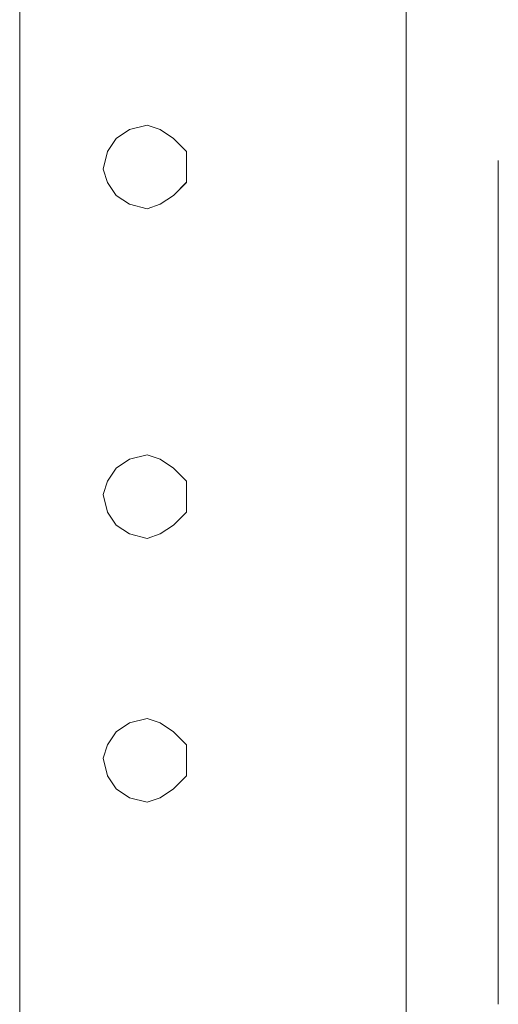
# Model space of a CAD drawing. Units: inches. Extents: x -4.1 to 13, y -11 to -0.1.
# Drawn here: x -0.8 to -0.6, y -5.2 to -4.9 of the extents above; entities that cross this region are included whole.
import ezdxf

# ---------------------------------------------------------------- set-up
doc = ezdxf.new("R2010")
doc.units = ezdxf.units.IN
doc.header["$MEASUREMENT"] = 0
doc.layers.add('Drawing', color=7, linetype='Continuous', lineweight=0)

# ---------------------------------------------------------------- blocks, each defined once
blk = doc.blocks.new('Block_5')
at = {"layer": 'Drawing', "color": 18, "lineweight": 5, "true_color": 0x000000}
for p, q in [((-0.75854, -5.29532), (-0.75854, -4.32688)), ((-0.75854, -4.32688), (-0.75854, -5.29532)), ((-0.75854, -4.32688), (-0.75854, -5.29532)), ((-0.75854, -4.32688), (-0.75854, -5.29532)), ((-0.75854, -5.29532), (-0.75854, -4.32688)), ((-0.75854, -5.29532), (-0.75854, -4.32688)), ((-0.75854, -5.29532), (-0.75854, -4.32689)), ((-0.65804, -9.37461), (-0.65804, -4.33488)), ((-0.65804, -4.33488), (-0.65804, -9.37461)), ((-0.72999, -4.93101), (-0.73342, -4.9333)), ((-0.73342, -4.93329), (-0.72999, -4.93101)), ((-0.72999, -4.93101), (-0.73342, -4.93329)), ((-0.72999, -4.93101), (-0.73342, -4.9333)), ((-0.72542, -4.92987), (-0.72999, -4.93101)), ((-0.72999, -4.93101), (-0.72542, -4.92987)), ((-0.72542, -4.92987), (-0.72999, -4.93101)), ((-0.72542, -4.92987), (-0.72999, -4.93101)), ((-0.72542, -4.92987), (-0.72999, -4.93101)), ((-0.72999, -4.93101), (-0.72542, -4.92987)), ((-0.722, -4.93101), (-0.72542, -4.92987)), ((-0.722, -4.93101), (-0.72542, -4.92987)), ((-0.722, -4.93101), (-0.72542, -4.92987)), ((-0.722, -4.93101), (-0.72542, -4.92987)), ((-0.722, -4.93101), (-0.72542, -4.92987)), ((-0.722, -4.93101), (-0.72542, -4.92987)), ((-0.71857, -4.9333), (-0.722, -4.93101)), ((-0.71857, -4.93329), (-0.722, -4.93101)), ((-0.71857, -4.93329), (-0.722, -4.93101)), ((-0.71857, -4.9333), (-0.722, -4.93101)), ((-0.7357, -4.93672), (-0.73342, -4.93329)), ((-0.73342, -4.93329), (-0.7357, -4.93672)), ((-0.73342, -4.9333), (-0.7357, -4.93672)), ((-0.73342, -4.9333), (-0.7357, -4.93672)), ((-0.71514, -4.93672), (-0.71857, -4.93329)), ((-0.71514, -4.93672), (-0.71857, -4.93329)), ((-0.71514, -4.93672), (-0.71857, -4.93329)), ((-0.71514, -4.93672), (-0.71857, -4.9333)), ((-0.7357, -4.93672), (-0.73684, -4.94129)), ((-0.7357, -4.93672), (-0.73684, -4.94129)), ((-0.71514, -4.94129), (-0.71514, -4.93672)), ((-0.71514, -4.94129), (-0.71514, -4.93672)), ((-0.71514, -4.94129), (-0.71514, -4.93672)), ((-0.71514, -4.94129), (-0.71514, -4.93672)), ((-0.63406, -4.94129), (-0.63406, -4.939)), ((-0.63406, -4.94129), (-0.63406, -4.93901)), ((-0.63406, -4.94129), (-0.63406, -4.93901)), ((-0.73684, -4.94129), (-0.7357, -4.94472)), ((-0.73684, -4.94129), (-0.7357, -4.94472)), ((-0.71514, -4.94472), (-0.71514, -4.94129)), ((-0.71514, -4.94129), (-0.71514, -4.94472)), ((-0.63406, -4.94129), (-0.63406, -4.94015)), ((-0.63406, -4.94015), (-0.63406, -4.94129)), ((-0.63406, -4.94015), (-0.63406, -4.94129)), ((-0.63406, -4.94129), (-0.63406, -4.94015)), ((-0.63406, -4.94928), (-0.63406, -4.94129)), ((-0.63406, -4.94928), (-0.63406, -4.94129)), ((-0.7357, -4.94472), (-0.73342, -4.94814)), ((-0.7357, -4.94472), (-0.73342, -4.94814)), ((-0.71857, -4.94814), (-0.71514, -4.94471)), ((-0.71514, -4.94472), (-0.71857, -4.94814)), ((-0.73342, -4.94814), (-0.72999, -4.95042)), ((-0.73342, -4.94814), (-0.72999, -4.95043)), ((-0.722, -4.95042), (-0.71857, -4.94814)), ((-0.71857, -4.94814), (-0.722, -4.95043)), ((-0.63406, -4.95614), (-0.63406, -4.94928)), ((-0.63406, -4.95613), (-0.63406, -4.94928)), ((-0.72999, -4.95042), (-0.72542, -4.95157)), ((-0.72999, -4.95043), (-0.72542, -4.95157)), ((-0.72542, -4.95157), (-0.722, -4.95042)), ((-0.72542, -4.95157), (-0.722, -4.95043)), ((-0.63406, -4.9607), (-0.63406, -4.95613)), ((-0.63406, -4.9607), (-0.63406, -4.95614)), ((-0.63406, -4.96185), (-0.63406, -4.9607)), ((-0.63406, -4.96184), (-0.63406, -4.9607)), ((-0.63406, -4.96184), (-0.63406, -5.01095)), ((-0.63406, -5.01095), (-0.63406, -4.96184)), ((-0.63406, -4.96185), (-0.63406, -4.96185)), ((-0.63406, -5.01095), (-0.63406, -4.96185)), ((-0.63406, -4.96185), (-0.63406, -5.01095)), ((-0.63406, -5.0121), (-0.63406, -5.01095)), ((-0.63406, -5.01209), (-0.63406, -5.01095)), ((-0.63406, -5.01209), (-0.63406, -5.01552)), ((-0.63406, -5.01209), (-0.63406, -5.01209)), ((-0.63406, -5.01209), (-0.63406, -5.01209)), ((-0.63406, -5.0121), (-0.63406, -5.0121)), ((-0.63406, -5.01552), (-0.63406, -5.0121)), ((-0.63406, -5.0121), (-0.63406, -5.0121)), ((-0.72542, -5.01552), (-0.72999, -5.01666)), ((-0.72542, -5.01552), (-0.72999, -5.01666)), ((-0.72542, -5.01552), (-0.72999, -5.01666)), ((-0.72542, -5.01552), (-0.72999, -5.01666)), ((-0.722, -5.01666), (-0.72542, -5.01552)), ((-0.72199, -5.01666), (-0.72542, -5.01552)), ((-0.722, -5.01666), (-0.72542, -5.01552)), ((-0.722, -5.01666), (-0.72542, -5.01552)), ((-0.63406, -5.02123), (-0.63406, -5.01552)), ((-0.63406, -5.01552), (-0.63406, -5.02123)), ((-0.73342, -5.01895), (-0.7357, -5.02237)), ((-0.73341, -5.01895), (-0.7357, -5.02237)), ((-0.73342, -5.01895), (-0.7357, -5.02237)), ((-0.73342, -5.01895), (-0.7357, -5.02237)), ((-0.72999, -5.01666), (-0.73342, -5.01895)), ((-0.72999, -5.01666), (-0.73342, -5.01895)), ((-0.72999, -5.01666), (-0.73342, -5.01895)), ((-0.72999, -5.01666), (-0.73342, -5.01895)), ((-0.71857, -5.01895), (-0.722, -5.01666)), ((-0.71857, -5.01895), (-0.722, -5.01666)), ((-0.71857, -5.01895), (-0.722, -5.01666)), ((-0.71857, -5.01895), (-0.722, -5.01666)), ((-0.71514, -5.02237), (-0.71857, -5.01895)), ((-0.71514, -5.02237), (-0.71857, -5.01895)), ((-0.71857, -5.01895), (-0.71514, -5.02237)), ((-0.71514, -5.02237), (-0.71857, -5.01895)), ((-0.63406, -5.0258), (-0.63406, -5.02123)), ((-0.63406, -5.02123), (-0.63406, -5.0258)), ((-0.7357, -5.02237), (-0.73685, -5.0258)), ((-0.7357, -5.02237), (-0.73684, -5.0258)), ((-0.7357, -5.02237), (-0.73684, -5.0258)), ((-0.7357, -5.02237), (-0.73684, -5.0258)), ((-0.7357, -5.02237), (-0.73684, -5.0258)), ((-0.71514, -5.0258), (-0.71514, -5.02237)), ((-0.71514, -5.0258), (-0.71514, -5.02237)), ((-0.73684, -5.0258), (-0.7357, -5.03037)), ((-0.7357, -5.03037), (-0.73684, -5.0258)), ((-0.71514, -5.03037), (-0.71514, -5.0258)), ((-0.71514, -5.0258), (-0.71514, -5.03037)), ((-0.63406, -5.03151), (-0.63406, -5.0258)), ((-0.63406, -5.03151), (-0.63406, -5.0258)), ((-0.7357, -5.03037), (-0.73342, -5.03379)), ((-0.73341, -5.03379), (-0.7357, -5.03037)), ((-0.71857, -5.03379), (-0.71514, -5.03037)), ((-0.71514, -5.03037), (-0.71857, -5.03379)), ((-0.63406, -5.03722), (-0.63406, -5.03151)), ((-0.63406, -5.03722), (-0.63406, -5.03151)), ((-0.73342, -5.03379), (-0.72999, -5.03608)), ((-0.72999, -5.03608), (-0.73341, -5.03379)), ((-0.722, -5.03608), (-0.71857, -5.03379)), ((-0.71857, -5.03379), (-0.72199, -5.03608)), ((-0.72999, -5.03608), (-0.72542, -5.03722)), ((-0.72542, -5.03722), (-0.72999, -5.03608)), ((-0.72542, -5.03722), (-0.722, -5.03608)), ((-0.72199, -5.03608), (-0.72542, -5.03722)), ((-0.63406, -5.0395), (-0.63406, -5.03722)), ((-0.63406, -5.0395), (-0.63406, -5.03722)), ((-0.63406, -5.04065), (-0.63406, -5.0395)), ((-0.63406, -5.04064), (-0.63406, -5.0395)), ((-0.63406, -5.04064), (-0.63406, -5.07947)), ((-0.63406, -5.07947), (-0.63406, -5.04064)), ((-0.63406, -5.07947), (-0.63406, -5.04065)), ((-0.63406, -5.04065), (-0.63406, -5.07948)), ((-0.63406, -5.08062), (-0.63406, -5.07947)), ((-0.63406, -5.07947), (-0.63406, -5.08062)), ((-0.63406, -5.07947), (-0.63406, -5.07947)), ((-0.63406, -5.07947), (-0.63406, -5.07947)), ((-0.63406, -5.07947), (-0.63406, -5.07947)), ((-0.63406, -5.07948), (-0.63406, -5.07948)), ((-0.63406, -5.08404), (-0.63406, -5.08062)), ((-0.63406, -5.08062), (-0.63406, -5.08404)), ((-0.72999, -5.08518), (-0.73342, -5.08747)), ((-0.72999, -5.08518), (-0.73342, -5.08747)), ((-0.73341, -5.08747), (-0.72999, -5.08518)), ((-0.72999, -5.08518), (-0.73341, -5.08747)), ((-0.72542, -5.08404), (-0.72999, -5.08518)), ((-0.72542, -5.08404), (-0.72999, -5.08518)), ((-0.72999, -5.08518), (-0.72542, -5.08404)), ((-0.72542, -5.08404), (-0.72999, -5.08518)), ((-0.72999, -5.08518), (-0.72999, -5.08518)), ((-0.72999, -5.08518), (-0.72999, -5.08518)), ((-0.722, -5.08518), (-0.72542, -5.08404)), ((-0.72199, -5.08518), (-0.72542, -5.08404)), ((-0.72542, -5.08404), (-0.72199, -5.08518)), ((-0.722, -5.08518), (-0.72542, -5.08404)), ((-0.71857, -5.08747), (-0.722, -5.08518)), ((-0.71857, -5.08747), (-0.722, -5.08518)), ((-0.722, -5.08518), (-0.722, -5.08518)), ((-0.72199, -5.08518), (-0.72199, -5.08518)), ((-0.63406, -5.08861), (-0.63406, -5.08404)), ((-0.63406, -5.08404), (-0.63406, -5.08861)), ((-0.73342, -5.08747), (-0.7357, -5.09089)), ((-0.7357, -5.09089), (-0.73341, -5.08747)), ((-0.73341, -5.08747), (-0.7357, -5.09089)), ((-0.73342, -5.08747), (-0.7357, -5.09089)), ((-0.71514, -5.09089), (-0.71857, -5.08747)), ((-0.71514, -5.0909), (-0.71857, -5.08747)), ((-0.71514, -5.09089), (-0.71857, -5.08747)), ((-0.71514, -5.09089), (-0.71857, -5.08747)), ((-0.63406, -5.09432), (-0.63406, -5.08861)), ((-0.63406, -5.08861), (-0.63406, -5.09432)), ((-0.7357, -5.09089), (-0.73684, -5.09432)), ((-0.7357, -5.09089), (-0.73684, -5.09432)), ((-0.71514, -5.09432), (-0.71514, -5.09089)), ((-0.71514, -5.09432), (-0.71514, -5.09089)), ((-0.71514, -5.09432), (-0.71514, -5.09089)), ((-0.71514, -5.09432), (-0.71514, -5.09089)), ((-0.73684, -5.09432), (-0.7357, -5.09889)), ((-0.73684, -5.09432), (-0.7357, -5.09889)), ((-0.71514, -5.09889), (-0.71514, -5.09432)), ((-0.71514, -5.09432), (-0.71514, -5.09889)), ((-0.71514, -5.09432), (-0.71514, -5.09889)), ((-0.63406, -5.10003), (-0.63406, -5.09432)), ((-0.63406, -5.09432), (-0.63406, -5.10003)), ((-0.7357, -5.09889), (-0.73342, -5.10231)), ((-0.7357, -5.09889), (-0.73341, -5.10232)), ((-0.71857, -5.10231), (-0.71514, -5.09889)), ((-0.71514, -5.09889), (-0.71857, -5.10231)), ((-0.63406, -5.1046), (-0.63406, -5.10003)), ((-0.63406, -5.10003), (-0.63406, -5.1046)), ((-0.73342, -5.10231), (-0.72999, -5.1046)), ((-0.73341, -5.10232), (-0.72999, -5.1046)), ((-0.722, -5.1046), (-0.71857, -5.10231)), ((-0.71857, -5.10231), (-0.72199, -5.1046)), ((-0.72999, -5.1046), (-0.72542, -5.10574)), ((-0.72999, -5.1046), (-0.72542, -5.10574)), ((-0.72542, -5.10574), (-0.722, -5.1046)), ((-0.72199, -5.1046), (-0.72542, -5.10574)), ((-0.63406, -5.10803), (-0.63406, -5.1046)), ((-0.63406, -5.1046), (-0.63406, -5.10803)), ((-0.63406, -5.10917), (-0.63406, -5.10803)), ((-0.63406, -5.10803), (-0.63406, -5.10917)), ((-0.63406, -5.15827), (-0.63406, -5.10916)), ((-0.63406, -5.10917), (-0.63406, -5.15827)), ((-0.63406, -5.15827), (-0.63406, -5.10917)), ((-0.63406, -5.10917), (-0.63406, -5.15827))]:
    blk.add_line(p, q, dxfattribs=at)
for points in [[(-0.65804, -4.32688), (-0.75854, -4.32688), (-0.75854, -5.29532)], [(-0.75854, -4.32688), (-0.65804, -4.32688), (-0.65804, -4.33488), (-0.65804, -9.37461), (-0.65804, -9.3826), (-0.75854, -9.3826), (-0.75854, -7.93452)], [(-0.65804, -9.37461), (-0.65804, -4.33488), (-0.64891, -4.33488), (-0.64091, -4.33488), (-0.63634, -4.33488), (-0.63406, -4.33488)], [(-0.71514, -4.94129), (-0.71514, -4.93672), (-0.71857, -4.93329), (-0.72199, -4.93101), (-0.72542, -4.92987), (-0.72999, -4.93101), (-0.73341, -4.93329), (-0.7357, -4.93672), (-0.73684, -4.94129)], [(-0.73684, -4.94129), (-0.7357, -4.94472), (-0.73342, -4.94814), (-0.72999, -4.95043), (-0.72542, -4.95157), (-0.722, -4.95043), (-0.71857, -4.94814), (-0.71514, -4.94472), (-0.71514, -4.94129), (-0.71514, -4.93672), (-0.71857, -4.9333), (-0.722, -4.93101), (-0.72542, -4.92987), (-0.72999, -4.93101), (-0.73342, -4.9333), (-0.7357, -4.93672), (-0.73684, -4.94129)], [(-0.72999, -4.93101), (-0.73342, -4.9333), (-0.7357, -4.93672), (-0.73684, -4.94129), (-0.7357, -4.93672), (-0.73342, -4.9333), (-0.72999, -4.93101)], [(-0.71857, -4.9333), (-0.722, -4.93101), (-0.72542, -4.92987), (-0.72999, -4.93101)], [(-0.71857, -4.9333), (-0.722, -4.93101), (-0.72542, -4.92987), (-0.72999, -4.93101)], [(-0.71514, -4.94129), (-0.71514, -4.93672), (-0.71857, -4.9333)], [(-0.71514, -4.94129), (-0.71514, -4.93672), (-0.71857, -4.9333)], [(-0.73684, -4.94129), (-0.7357, -4.93672), (-0.73684, -4.94129)], [(-0.63406, -4.9607), (-0.63406, -4.95613), (-0.63406, -4.94928), (-0.63406, -4.94129), (-0.63406, -4.939)], [(-0.73684, -4.94129), (-0.7357, -4.94472), (-0.73342, -4.94814), (-0.72999, -4.95043), (-0.72542, -4.95157), (-0.722, -4.95043)], [(-0.71514, -4.94129), (-0.71514, -4.94472), (-0.71857, -4.94814), (-0.722, -4.95043)], [(-0.63406, -4.96185), (-0.63406, -4.9607), (-0.63406, -4.95614), (-0.63406, -4.94928), (-0.63406, -4.94129)], [(-0.63406, -4.96185), (-0.63406, -4.96185), (-0.63406, -4.9607)], [(-0.63406, -5.0121), (-0.63406, -5.0121), (-0.63406, -5.01095)], [(-0.63406, -5.0121), (-0.63406, -5.0121), (-0.63406, -5.01096)], [(-0.63406, -5.01209), (-0.63406, -5.01209), (-0.63406, -5.01552)], [(-0.63406, -5.0258), (-0.63406, -5.02123), (-0.63406, -5.01552), (-0.63406, -5.0121)], [(-0.71857, -5.01895), (-0.71514, -5.02237), (-0.71514, -5.0258), (-0.71514, -5.02237), (-0.71857, -5.01895), (-0.722, -5.01666), (-0.72542, -5.01552), (-0.72999, -5.01666), (-0.73342, -5.01895), (-0.7357, -5.02237), (-0.73684, -5.0258)], [(-0.71857, -5.01895), (-0.722, -5.01666), (-0.72542, -5.01552), (-0.72999, -5.01666), (-0.73342, -5.01895), (-0.7357, -5.02237), (-0.73684, -5.0258)], [(-0.73684, -5.0258), (-0.7357, -5.03037), (-0.73342, -5.03379), (-0.72999, -5.03608), (-0.72542, -5.03722), (-0.722, -5.03608), (-0.71857, -5.03379), (-0.71514, -5.03037), (-0.71514, -5.0258), (-0.71514, -5.02237), (-0.71857, -5.01895), (-0.722, -5.01666), (-0.72542, -5.01552), (-0.72999, -5.01666), (-0.73342, -5.01895)], [(-0.71514, -5.0258), (-0.71514, -5.02237), (-0.71857, -5.01895), (-0.72199, -5.01666), (-0.72542, -5.01552), (-0.72999, -5.01666), (-0.73341, -5.01895), (-0.7357, -5.02237)], [(-0.71857, -5.01895), (-0.722, -5.01666), (-0.72542, -5.01552), (-0.72999, -5.01666)], [(-0.71857, -5.01895), (-0.722, -5.01666), (-0.72542, -5.01552), (-0.72999, -5.01666)], [(-0.63406, -5.01552), (-0.63406, -5.02123), (-0.63406, -5.0258)], [(-0.73342, -5.01895), (-0.7357, -5.02237), (-0.73684, -5.0258)], [(-0.72999, -5.01666), (-0.72999, -5.01666), (-0.73342, -5.01895)], [(-0.72999, -5.01666), (-0.72999, -5.01666), (-0.73342, -5.01895)], [(-0.71514, -5.0258), (-0.71514, -5.02237), (-0.71514, -5.0258)], [(-0.71857, -5.03379), (-0.722, -5.03608), (-0.72542, -5.03722), (-0.72999, -5.03608), (-0.73342, -5.03379), (-0.7357, -5.03037), (-0.73684, -5.0258)], [(-0.71514, -5.0258), (-0.71514, -5.03037), (-0.71857, -5.03379)], [(-0.63406, -5.04064), (-0.63406, -5.0395), (-0.63406, -5.03722), (-0.63406, -5.03151), (-0.63406, -5.0258)], [(-0.63406, -5.04065), (-0.63406, -5.0395), (-0.63406, -5.03722), (-0.63406, -5.03151), (-0.63406, -5.0258)], [(-0.63406, -5.07947), (-0.63406, -5.08061), (-0.63406, -5.08404)], [(-0.63406, -5.09432), (-0.63406, -5.08861), (-0.63406, -5.08404), (-0.63406, -5.08062), (-0.63406, -5.07947)], [(-0.71514, -5.09432), (-0.71514, -5.09089), (-0.71857, -5.08747), (-0.72199, -5.08518), (-0.72542, -5.08404), (-0.72999, -5.08518), (-0.73341, -5.08747), (-0.7357, -5.09089), (-0.73684, -5.09432)], [(-0.72999, -5.08518), (-0.73342, -5.08747), (-0.7357, -5.09089), (-0.73684, -5.09432), (-0.7357, -5.09089), (-0.73342, -5.08747), (-0.72999, -5.08518), (-0.72542, -5.08404), (-0.722, -5.08518), (-0.71857, -5.08747), (-0.722, -5.08518), (-0.72542, -5.08404), (-0.72999, -5.08518)], [(-0.73684, -5.09432), (-0.7357, -5.09889), (-0.73342, -5.10231), (-0.72999, -5.1046), (-0.72542, -5.10574), (-0.722, -5.1046), (-0.71857, -5.10231), (-0.71514, -5.09889), (-0.71514, -5.09432), (-0.71514, -5.09089), (-0.71857, -5.08747), (-0.722, -5.08518), (-0.72542, -5.08404), (-0.72999, -5.08518), (-0.73342, -5.08747), (-0.7357, -5.09089), (-0.73684, -5.09432)], [(-0.71857, -5.08747), (-0.72199, -5.08518), (-0.71857, -5.08747)], [(-0.63406, -5.08404), (-0.63406, -5.08861), (-0.63406, -5.09432)], [(-0.71514, -5.09432), (-0.71514, -5.09089), (-0.71857, -5.08747)], [(-0.71514, -5.09432), (-0.71514, -5.09089), (-0.71857, -5.08747)], [(-0.73684, -5.09432), (-0.7357, -5.09089), (-0.73684, -5.09432)], [(-0.73684, -5.09432), (-0.7357, -5.09889), (-0.73342, -5.10231), (-0.72999, -5.1046), (-0.72542, -5.10574)], [(-0.63406, -5.09432), (-0.63406, -5.10003), (-0.63406, -5.1046), (-0.63406, -5.10802), (-0.63406, -5.10917)], [(-0.63406, -5.10917), (-0.63406, -5.10802), (-0.63406, -5.1046), (-0.63406, -5.10003), (-0.63406, -5.09432)], [(-0.71514, -5.09889), (-0.71857, -5.10231), (-0.722, -5.1046), (-0.72542, -5.10574)]]:
    blk.add_lwpolyline(points, dxfattribs=at)

msp = doc.modelspace()

# ---------------------------------------------------------------- block references
at = {"layer": 'Drawing'}
msp.add_blockref('Block_5', (0, 0), dxfattribs=at)

doc.saveas('drawing.dxf')
